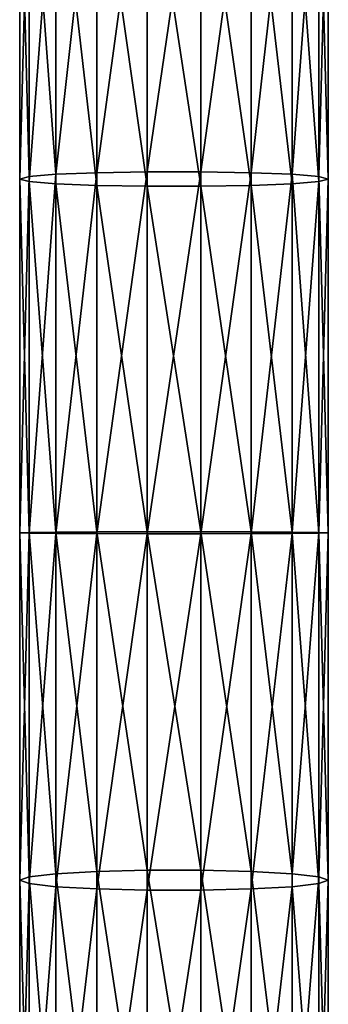
# Model space of a CAD drawing. Units: millimetres. Extents: x -1151 to 5669, y -2342 to 7408.
# Drawn here: x 779 to 819, y 1660 to 1787 of the extents above; entities that cross this region are included whole.
import ezdxf

# ---------------------------------------------------------------- set-up
doc = ezdxf.new("R2010")
doc.units = ezdxf.units.MM
doc.layers.get('0').update_dxf_attribs({"true_color": 0xff5454})

# ---------------------------------------------------------------- blocks, each defined once
blk = doc.blocks.new('Component_27')
for p, q in [((4.68, 1214.81, 481.19), (4.68, 1262.23, 477.62)), ((10, 1215.02, 485.54), (10, 1262.66, 481.96)), ((16.53, 1215.14, 487.86), (16.53, 1262.88, 484.27)), ((23.47, 1215.14, 487.86), (23.47, 1262.88, 484.27)), ((30, 1215.02, 485.54), (30, 1262.66, 481.96)), ((35.32, 1214.81, 481.19), (35.32, 1262.23, 477.62)), ((0, 1214.2, 468.66), (0, 1261.01, 465.14)), ((1.21, 1214.52, 475.33), (1.21, 1261.66, 471.78)), ((38.79, 1214.52, 475.33), (38.79, 1261.66, 471.78)), ((40, 1214.2, 468.66), (40, 1261.01, 465.14)), ((1.21, 1213.87, 461.99), (1.21, 1260.36, 458.5)), ((4.68, 1213.59, 456.13), (4.68, 1259.79, 452.66)), ((10, 1213.37, 451.78), (10, 1259.36, 448.32)), ((30, 1213.37, 451.78), (30, 1259.36, 448.32)), ((35.32, 1213.59, 456.13), (35.32, 1259.79, 452.66)), ((38.79, 1260.36, 458.5), (38.79, 1213.87, 461.99)), ((16.53, 1213.26, 449.47), (16.53, 1259.14, 446.02)), ((23.47, 1213.26, 449.47), (23.47, 1259.14, 446.02)), ((1.21, 1214.52, 475.33), (4.68, 1214.81, 481.19)), ((4.68, 1214.81, 481.19), (10, 1215.02, 485.54)), ((4.68, 1168.18, 482.25), (4.68, 1214.81, 481.19)), ((10, 1215.02, 485.54), (16.53, 1215.14, 487.86)), ((10, 1168.16, 486.61), (10, 1215.02, 485.54)), ((16.53, 1168.14, 488.93), (16.53, 1215.14, 487.86)), ((16.53, 1215.14, 487.86), (23.47, 1215.14, 487.86)), ((23.47, 1168.14, 488.93), (23.47, 1215.14, 487.86)), ((23.47, 1215.14, 487.86), (30, 1215.02, 485.54)), ((30, 1168.16, 486.61), (30, 1215.02, 485.54)), ((30, 1215.02, 485.54), (35.32, 1214.81, 481.19)), ((35.32, 1168.18, 482.25), (35.32, 1214.81, 481.19)), ((35.32, 1214.81, 481.19), (38.79, 1214.52, 475.33)), ((0, 1214.2, 468.66), (1.21, 1214.52, 475.33)), ((0, 1168.27, 469.71), (0, 1214.2, 468.66)), ((1.21, 1213.87, 461.99), (0, 1214.2, 468.66)), ((1.21, 1168.22, 476.38), (1.21, 1214.52, 475.33)), ((1.21, 1168.31, 463.03), (1.21, 1213.87, 461.99)), ((4.68, 1213.59, 456.13), (1.21, 1213.87, 461.99)), ((4.68, 1168.35, 457.16), (4.68, 1213.59, 456.13)), ((10, 1213.37, 451.78), (4.68, 1213.59, 456.13)), ((10, 1168.38, 452.8), (10, 1213.37, 451.78)), ((16.53, 1213.26, 449.47), (10, 1213.37, 451.78)), ((30, 1213.37, 451.78), (23.47, 1213.26, 449.47)), ((35.32, 1213.59, 456.13), (30, 1213.37, 451.78)), ((30, 1168.38, 452.8), (30, 1213.37, 451.78)), ((38.79, 1213.87, 461.99), (35.32, 1213.59, 456.13)), ((35.32, 1168.35, 457.16), (35.32, 1213.59, 456.13)), ((38.79, 1168.22, 476.38), (38.79, 1214.52, 475.33)), ((38.79, 1214.52, 475.33), (40, 1214.2, 468.66)), ((40, 1214.2, 468.66), (38.79, 1213.87, 461.99)), ((38.79, 1213.87, 461.99), (38.79, 1168.31, 463.03)), ((40, 1168.27, 469.71), (40, 1214.2, 468.66)), ((16.53, 1168.39, 450.49), (16.53, 1213.26, 449.47)), ((23.47, 1213.26, 449.47), (16.53, 1213.26, 449.47)), ((23.47, 1168.39, 450.49), (23.47, 1213.26, 449.47)), ((1.21, 1168.31, 463.03), (0, 1168.27, 469.71)), ((0, 1123.15, 468.09), (0, 1168.27, 469.71)), ((0, 1168.27, 469.71), (1.21, 1168.22, 476.38)), ((4.68, 1168.35, 457.16), (1.21, 1168.31, 463.03)), ((1.21, 1123.6, 461.43), (1.21, 1168.31, 463.03)), ((1.21, 1122.7, 474.75), (1.21, 1168.22, 476.38)), ((1.21, 1168.22, 476.38), (4.68, 1168.18, 482.25)), ((10, 1168.38, 452.8), (4.68, 1168.35, 457.16)), ((4.68, 1123.99, 455.57), (4.68, 1168.35, 457.16)), ((4.68, 1122.3, 480.61), (4.68, 1168.18, 482.25)), ((4.68, 1168.18, 482.25), (10, 1168.16, 486.61)), ((16.53, 1168.39, 450.49), (10, 1168.38, 452.8)), ((10, 1124.29, 451.23), (10, 1168.38, 452.8)), ((10, 1122.01, 484.95), (10, 1168.16, 486.61)), ((10, 1168.16, 486.61), (16.53, 1168.14, 488.93)), ((16.53, 1124.44, 448.91), (16.53, 1168.39, 450.49)), ((23.47, 1168.39, 450.49), (16.53, 1168.39, 450.49)), ((16.53, 1121.85, 487.27), (16.53, 1168.14, 488.93)), ((16.53, 1168.14, 488.93), (23.47, 1168.14, 488.93)), ((23.47, 1124.44, 448.91), (23.47, 1168.39, 450.49)), ((30, 1168.38, 452.8), (23.47, 1168.39, 450.49)), ((23.47, 1168.14, 488.93), (30, 1168.16, 486.61)), ((23.47, 1121.85, 487.27), (23.47, 1168.14, 488.93)), ((30, 1124.29, 451.23), (30, 1168.38, 452.8)), ((35.32, 1168.35, 457.16), (30, 1168.38, 452.8)), ((30, 1168.16, 486.61), (35.32, 1168.18, 482.25)), ((30, 1122.01, 484.95), (30, 1168.16, 486.61)), ((35.32, 1123.99, 455.57), (35.32, 1168.35, 457.16)), ((38.79, 1168.31, 463.03), (35.32, 1168.35, 457.16)), ((35.32, 1168.18, 482.25), (38.79, 1168.22, 476.38)), ((35.32, 1122.3, 480.61), (35.32, 1168.18, 482.25)), ((40, 1168.27, 469.71), (38.79, 1168.31, 463.03)), ((38.79, 1168.31, 463.03), (38.79, 1123.6, 461.43)), ((38.79, 1168.22, 476.38), (40, 1168.27, 469.71)), ((38.79, 1122.7, 474.75), (38.79, 1168.22, 476.38)), ((40, 1123.15, 468.09), (40, 1168.27, 469.71)), ((4.68, 1123.99, 455.57), (1.21, 1123.6, 461.43)), ((10, 1124.29, 451.23), (4.68, 1123.99, 455.57)), ((4.68, 1080.44, 451.24), (4.68, 1123.99, 455.57)), ((16.53, 1124.44, 448.91), (10, 1124.29, 451.23)), ((10, 1081.02, 446.92), (10, 1124.29, 451.23)), ((16.53, 1081.32, 444.63), (16.53, 1124.44, 448.91)), ((23.47, 1124.44, 448.91), (16.53, 1124.44, 448.91)), ((23.47, 1081.32, 444.63), (23.47, 1124.44, 448.91)), ((30, 1124.29, 451.23), (23.47, 1124.44, 448.91)), ((30, 1081.02, 446.92), (30, 1124.29, 451.23)), ((35.32, 1123.99, 455.57), (30, 1124.29, 451.23)), ((35.32, 1080.44, 451.24), (35.32, 1123.99, 455.57)), ((38.79, 1123.6, 461.43), (35.32, 1123.99, 455.57)), ((1.21, 1123.6, 461.43), (0, 1123.15, 468.09)), ((0, 1078.78, 463.68), (0, 1123.15, 468.09)), ((0, 1123.15, 468.09), (1.21, 1122.7, 474.75)), ((1.21, 1079.66, 457.06), (1.21, 1123.6, 461.43)), ((1.21, 1077.9, 470.3), (1.21, 1122.7, 474.75)), ((1.21, 1122.7, 474.75), (4.68, 1122.3, 480.61)), ((35.32, 1122.3, 480.61), (38.79, 1122.7, 474.75)), ((40, 1123.15, 468.09), (38.79, 1123.6, 461.43)), ((38.79, 1123.6, 461.43), (38.79, 1079.66, 457.06)), ((38.79, 1122.7, 474.75), (40, 1123.15, 468.09)), ((38.79, 1077.9, 470.3), (38.79, 1122.7, 474.75)), ((40, 1078.78, 463.68), (40, 1123.15, 468.09)), ((4.68, 1077.12, 476.12), (4.68, 1122.3, 480.61)), ((4.68, 1122.3, 480.61), (10, 1122.01, 484.95)), ((10, 1076.55, 480.43), (10, 1122.01, 484.95)), ((10, 1122.01, 484.95), (16.53, 1121.85, 487.27)), ((16.53, 1076.24, 482.73), (16.53, 1121.85, 487.27)), ((16.53, 1121.85, 487.27), (23.47, 1121.85, 487.27)), ((23.47, 1121.85, 487.27), (30, 1122.01, 484.95)), ((23.47, 1076.24, 482.73), (23.47, 1121.85, 487.27)), ((30, 1122.01, 484.95), (35.32, 1122.3, 480.61)), ((30, 1076.55, 480.43), (30, 1122.01, 484.95)), ((35.32, 1077.12, 476.12), (35.32, 1122.3, 480.61))]:
    blk.add_line(p, q)
mesh = blk.add_polyface()
corners = [(1.21, 1261.66, 471.78), (4.68, 1214.81, 481.19), (1.21, 1214.52, 475.33), (4.68, 1262.23, 477.62)]
mesh.append_faces([[corners[k] for k in face] for face in [(0, 1, 2), (1, 0, 3)]], dxfattribs={"vtx0": -1})
mesh = blk.add_polyface()
corners = [(10, 1262.66, 481.96), (4.68, 1214.81, 481.19), (4.68, 1262.23, 477.62), (10, 1215.02, 485.54)]
mesh.append_faces([[corners[k] for k in face] for face in [(0, 1, 2), (1, 0, 3)]], dxfattribs={"vtx0": -1})
mesh = blk.add_polyface()
corners = [(16.53, 1262.88, 484.27), (10, 1215.02, 485.54), (10, 1262.66, 481.96), (16.53, 1215.14, 487.86)]
mesh.append_faces([[corners[k] for k in face] for face in [(0, 1, 2), (1, 0, 3)]], dxfattribs={"vtx0": -1})
mesh = blk.add_polyface()
corners = [(23.47, 1262.88, 484.27), (16.53, 1215.14, 487.86), (16.53, 1262.88, 484.27), (23.47, 1215.14, 487.86)]
mesh.append_faces([[corners[k] for k in face] for face in [(0, 1, 2), (1, 0, 3)]], dxfattribs={"vtx0": -1})
mesh = blk.add_polyface()
corners = [(30, 1262.66, 481.96), (23.47, 1215.14, 487.86), (23.47, 1262.88, 484.27), (30, 1215.02, 485.54)]
mesh.append_faces([[corners[k] for k in face] for face in [(0, 1, 2), (1, 0, 3)]], dxfattribs={"vtx0": -1})
mesh = blk.add_polyface()
corners = [(35.32, 1262.23, 477.62), (30, 1215.02, 485.54), (30, 1262.66, 481.96), (35.32, 1214.81, 481.19)]
mesh.append_faces([[corners[k] for k in face] for face in [(0, 1, 2), (1, 0, 3)]], dxfattribs={"vtx0": -1})
mesh = blk.add_polyface()
corners = [(35.32, 1214.81, 481.19), (38.79, 1261.66, 471.78), (38.79, 1214.52, 475.33), (35.32, 1262.23, 477.62)]
mesh.append_faces([[corners[k] for k in face] for face in [(0, 1, 2), (1, 0, 3)]], dxfattribs={"vtx0": -1})
mesh = blk.add_polyface()
corners = [(0, 1261.01, 465.14), (1.21, 1214.52, 475.33), (0, 1214.2, 468.66), (1.21, 1261.66, 471.78)]
mesh.append_faces([[corners[k] for k in face] for face in [(0, 1, 2), (1, 0, 3)]], dxfattribs={"vtx0": -1})
mesh = blk.add_polyface()
corners = [(1.21, 1260.36, 458.5), (0, 1214.2, 468.66), (1.21, 1213.87, 461.99), (0, 1261.01, 465.14)]
mesh.append_faces([[corners[k] for k in face] for face in [(0, 1, 2), (1, 0, 3)]], dxfattribs={"vtx0": -1})
mesh = blk.add_polyface()
corners = [(38.79, 1214.52, 475.33), (40, 1261.01, 465.14), (40, 1214.2, 468.66), (38.79, 1261.66, 471.78)]
mesh.append_faces([[corners[k] for k in face] for face in [(0, 1, 2), (1, 0, 3)]], dxfattribs={"vtx0": -1})
mesh = blk.add_polyface()
corners = [(40, 1214.2, 468.66), (38.79, 1260.36, 458.5), (38.79, 1213.87, 461.99), (40, 1261.01, 465.14)]
mesh.append_faces([[corners[k] for k in face] for face in [(0, 1, 2), (1, 0, 3)]], dxfattribs={"vtx0": -1})
mesh = blk.add_polyface()
corners = [(4.68, 1259.79, 452.66), (1.21, 1213.87, 461.99), (4.68, 1213.59, 456.13), (1.21, 1260.36, 458.5)]
mesh.append_faces([[corners[k] for k in face] for face in [(0, 1, 2), (1, 0, 3)]], dxfattribs={"vtx0": -1})
mesh = blk.add_polyface()
corners = [(10, 1213.37, 451.78), (4.68, 1259.79, 452.66), (4.68, 1213.59, 456.13), (10, 1259.36, 448.32)]
mesh.append_faces([[corners[k] for k in face] for face in [(0, 1, 2), (1, 0, 3)]], dxfattribs={"vtx0": -1})
mesh = blk.add_polyface()
corners = [(16.53, 1213.26, 449.47), (10, 1259.36, 448.32), (10, 1213.37, 451.78), (16.53, 1259.14, 446.02)]
mesh.append_faces([[corners[k] for k in face] for face in [(0, 1, 2), (1, 0, 3)]], dxfattribs={"vtx0": -1})
mesh = blk.add_polyface()
corners = [(30, 1213.37, 451.78), (23.47, 1259.14, 446.02), (23.47, 1213.26, 449.47), (30, 1259.36, 448.32)]
mesh.append_faces([[corners[k] for k in face] for face in [(0, 1, 2), (1, 0, 3)]], dxfattribs={"vtx0": -1})
mesh = blk.add_polyface()
corners = [(35.32, 1213.59, 456.13), (30, 1259.36, 448.32), (30, 1213.37, 451.78), (35.32, 1259.79, 452.66)]
mesh.append_faces([[corners[k] for k in face] for face in [(0, 1, 2), (1, 0, 3)]], dxfattribs={"vtx0": -1})
mesh = blk.add_polyface()
corners = [(38.79, 1213.87, 461.99), (35.32, 1259.79, 452.66), (35.32, 1213.59, 456.13), (38.79, 1260.36, 458.5)]
mesh.append_faces([[corners[k] for k in face] for face in [(0, 1, 2), (1, 0, 3)]], dxfattribs={"vtx0": -1})
mesh = blk.add_polyface()
corners = [(23.47, 1213.26, 449.47), (16.53, 1259.14, 446.02), (16.53, 1213.26, 449.47), (23.47, 1259.14, 446.02)]
mesh.append_faces([[corners[k] for k in face] for face in [(0, 1, 2), (1, 0, 3)]], dxfattribs={"vtx0": -1})
mesh = blk.add_polyface()
corners = [(1.21, 1168.22, 476.38), (4.68, 1214.81, 481.19), (4.68, 1168.18, 482.25), (1.21, 1214.52, 475.33)]
mesh.append_faces([[corners[k] for k in face] for face in [(0, 1, 2), (1, 0, 3)]], dxfattribs={"vtx0": -1})
mesh = blk.add_polyface()
corners = [(10, 1215.02, 485.54), (4.68, 1168.18, 482.25), (4.68, 1214.81, 481.19), (10, 1168.16, 486.61)]
mesh.append_faces([[corners[k] for k in face] for face in [(0, 1, 2), (1, 0, 3)]], dxfattribs={"vtx0": -1})
mesh = blk.add_polyface()
corners = [(16.53, 1215.14, 487.86), (10, 1168.16, 486.61), (10, 1215.02, 485.54), (16.53, 1168.14, 488.93)]
mesh.append_faces([[corners[k] for k in face] for face in [(0, 1, 2), (1, 0, 3)]], dxfattribs={"vtx0": -1})
mesh = blk.add_polyface()
corners = [(23.47, 1215.14, 487.86), (16.53, 1168.14, 488.93), (16.53, 1215.14, 487.86), (23.47, 1168.14, 488.93)]
mesh.append_faces([[corners[k] for k in face] for face in [(0, 1, 2), (1, 0, 3)]], dxfattribs={"vtx0": -1})
mesh = blk.add_polyface()
corners = [(30, 1215.02, 485.54), (23.47, 1168.14, 488.93), (23.47, 1215.14, 487.86), (30, 1168.16, 486.61)]
mesh.append_faces([[corners[k] for k in face] for face in [(0, 1, 2), (1, 0, 3)]], dxfattribs={"vtx0": -1})
mesh = blk.add_polyface()
corners = [(35.32, 1214.81, 481.19), (30, 1168.16, 486.61), (30, 1215.02, 485.54), (35.32, 1168.18, 482.25)]
mesh.append_faces([[corners[k] for k in face] for face in [(0, 1, 2), (1, 0, 3)]], dxfattribs={"vtx0": -1})
mesh = blk.add_polyface()
corners = [(35.32, 1214.81, 481.19), (38.79, 1168.22, 476.38), (35.32, 1168.18, 482.25), (38.79, 1214.52, 475.33)]
mesh.append_faces([[corners[k] for k in face] for face in [(0, 1, 2), (1, 0, 3)]], dxfattribs={"vtx0": -1})
mesh = blk.add_polyface()
corners = [(0, 1168.27, 469.71), (1.21, 1214.52, 475.33), (1.21, 1168.22, 476.38), (0, 1214.2, 468.66)]
mesh.append_faces([[corners[k] for k in face] for face in [(0, 1, 2), (1, 0, 3)]], dxfattribs={"vtx0": -1})
mesh = blk.add_polyface()
corners = [(1.21, 1168.31, 463.03), (0, 1214.2, 468.66), (0, 1168.27, 469.71), (1.21, 1213.87, 461.99)]
mesh.append_faces([[corners[k] for k in face] for face in [(0, 1, 2), (1, 0, 3)]], dxfattribs={"vtx0": -1})
mesh = blk.add_polyface()
corners = [(4.68, 1168.35, 457.16), (1.21, 1213.87, 461.99), (1.21, 1168.31, 463.03), (4.68, 1213.59, 456.13)]
mesh.append_faces([[corners[k] for k in face] for face in [(0, 1, 2), (1, 0, 3)]], dxfattribs={"vtx0": -1})
mesh = blk.add_polyface()
corners = [(10, 1168.38, 452.8), (4.68, 1213.59, 456.13), (4.68, 1168.35, 457.16), (10, 1213.37, 451.78)]
mesh.append_faces([[corners[k] for k in face] for face in [(0, 1, 2), (1, 0, 3)]], dxfattribs={"vtx0": -1})
mesh = blk.add_polyface()
corners = [(16.53, 1168.39, 450.49), (10, 1213.37, 451.78), (10, 1168.38, 452.8), (16.53, 1213.26, 449.47)]
mesh.append_faces([[corners[k] for k in face] for face in [(0, 1, 2), (1, 0, 3)]], dxfattribs={"vtx0": -1})
mesh = blk.add_polyface()
corners = [(30, 1168.38, 452.8), (23.47, 1213.26, 449.47), (23.47, 1168.39, 450.49), (30, 1213.37, 451.78)]
mesh.append_faces([[corners[k] for k in face] for face in [(0, 1, 2), (1, 0, 3)]], dxfattribs={"vtx0": -1})
mesh = blk.add_polyface()
corners = [(35.32, 1168.35, 457.16), (30, 1213.37, 451.78), (30, 1168.38, 452.8), (35.32, 1213.59, 456.13)]
mesh.append_faces([[corners[k] for k in face] for face in [(0, 1, 2), (1, 0, 3)]], dxfattribs={"vtx0": -1})
mesh = blk.add_polyface()
corners = [(38.79, 1213.87, 461.99), (35.32, 1168.35, 457.16), (38.79, 1168.31, 463.03), (35.32, 1213.59, 456.13)]
mesh.append_faces([[corners[k] for k in face] for face in [(0, 1, 2), (1, 0, 3)]], dxfattribs={"vtx0": -1})
mesh = blk.add_polyface()
corners = [(38.79, 1214.52, 475.33), (40, 1168.27, 469.71), (38.79, 1168.22, 476.38), (40, 1214.2, 468.66)]
mesh.append_faces([[corners[k] for k in face] for face in [(0, 1, 2), (1, 0, 3)]], dxfattribs={"vtx0": -1})
mesh = blk.add_polyface()
corners = [(40, 1214.2, 468.66), (38.79, 1168.31, 463.03), (40, 1168.27, 469.71), (38.79, 1213.87, 461.99)]
mesh.append_faces([[corners[k] for k in face] for face in [(0, 1, 2), (1, 0, 3)]], dxfattribs={"vtx0": -1})
mesh = blk.add_polyface()
corners = [(23.47, 1168.39, 450.49), (16.53, 1213.26, 449.47), (16.53, 1168.39, 450.49), (23.47, 1213.26, 449.47)]
mesh.append_faces([[corners[k] for k in face] for face in [(0, 1, 2), (1, 0, 3)]], dxfattribs={"vtx0": -1})
mesh = blk.add_polyface()
corners = [(1.21, 1123.6, 461.43), (0, 1168.27, 469.71), (0, 1123.15, 468.09), (1.21, 1168.31, 463.03)]
mesh.append_faces([[corners[k] for k in face] for face in [(0, 1, 2), (1, 0, 3)]], dxfattribs={"vtx0": -1})
mesh = blk.add_polyface()
corners = [(0, 1123.15, 468.09), (1.21, 1168.22, 476.38), (1.21, 1122.7, 474.75), (0, 1168.27, 469.71)]
mesh.append_faces([[corners[k] for k in face] for face in [(0, 1, 2), (1, 0, 3)]], dxfattribs={"vtx0": -1})
mesh = blk.add_polyface()
corners = [(4.68, 1123.99, 455.57), (1.21, 1168.31, 463.03), (1.21, 1123.6, 461.43), (4.68, 1168.35, 457.16)]
mesh.append_faces([[corners[k] for k in face] for face in [(0, 1, 2), (1, 0, 3)]], dxfattribs={"vtx0": -1})
mesh = blk.add_polyface()
corners = [(1.21, 1122.7, 474.75), (4.68, 1168.18, 482.25), (4.68, 1122.3, 480.61), (1.21, 1168.22, 476.38)]
mesh.append_faces([[corners[k] for k in face] for face in [(0, 1, 2), (1, 0, 3)]], dxfattribs={"vtx0": -1})
mesh = blk.add_polyface()
corners = [(10, 1124.29, 451.23), (4.68, 1168.35, 457.16), (4.68, 1123.99, 455.57), (10, 1168.38, 452.8)]
mesh.append_faces([[corners[k] for k in face] for face in [(0, 1, 2), (1, 0, 3)]], dxfattribs={"vtx0": -1})
mesh = blk.add_polyface()
corners = [(10, 1168.16, 486.61), (4.68, 1122.3, 480.61), (4.68, 1168.18, 482.25), (10, 1122.01, 484.95)]
mesh.append_faces([[corners[k] for k in face] for face in [(0, 1, 2), (1, 0, 3)]], dxfattribs={"vtx0": -1})
mesh = blk.add_polyface()
corners = [(16.53, 1124.44, 448.91), (10, 1168.38, 452.8), (10, 1124.29, 451.23), (16.53, 1168.39, 450.49)]
mesh.append_faces([[corners[k] for k in face] for face in [(0, 1, 2), (1, 0, 3)]], dxfattribs={"vtx0": -1})
mesh = blk.add_polyface()
corners = [(16.53, 1168.14, 488.93), (10, 1122.01, 484.95), (10, 1168.16, 486.61), (16.53, 1121.85, 487.27)]
mesh.append_faces([[corners[k] for k in face] for face in [(0, 1, 2), (1, 0, 3)]], dxfattribs={"vtx0": -1})
mesh = blk.add_polyface()
corners = [(23.47, 1124.44, 448.91), (16.53, 1168.39, 450.49), (16.53, 1124.44, 448.91), (23.47, 1168.39, 450.49)]
mesh.append_faces([[corners[k] for k in face] for face in [(0, 1, 2), (1, 0, 3)]], dxfattribs={"vtx0": -1})
mesh = blk.add_polyface()
corners = [(23.47, 1168.14, 488.93), (16.53, 1121.85, 487.27), (16.53, 1168.14, 488.93), (23.47, 1121.85, 487.27)]
mesh.append_faces([[corners[k] for k in face] for face in [(0, 1, 2), (1, 0, 3)]], dxfattribs={"vtx0": -1})
mesh = blk.add_polyface()
corners = [(30, 1124.29, 451.23), (23.47, 1168.39, 450.49), (23.47, 1124.44, 448.91), (30, 1168.38, 452.8)]
mesh.append_faces([[corners[k] for k in face] for face in [(0, 1, 2), (1, 0, 3)]], dxfattribs={"vtx0": -1})
mesh = blk.add_polyface()
corners = [(30, 1168.16, 486.61), (23.47, 1121.85, 487.27), (23.47, 1168.14, 488.93), (30, 1122.01, 484.95)]
mesh.append_faces([[corners[k] for k in face] for face in [(0, 1, 2), (1, 0, 3)]], dxfattribs={"vtx0": -1})
mesh = blk.add_polyface()
corners = [(35.32, 1123.99, 455.57), (30, 1168.38, 452.8), (30, 1124.29, 451.23), (35.32, 1168.35, 457.16)]
mesh.append_faces([[corners[k] for k in face] for face in [(0, 1, 2), (1, 0, 3)]], dxfattribs={"vtx0": -1})
mesh = blk.add_polyface()
corners = [(35.32, 1168.18, 482.25), (30, 1122.01, 484.95), (30, 1168.16, 486.61), (35.32, 1122.3, 480.61)]
mesh.append_faces([[corners[k] for k in face] for face in [(0, 1, 2), (1, 0, 3)]], dxfattribs={"vtx0": -1})
mesh = blk.add_polyface()
corners = [(38.79, 1168.31, 463.03), (35.32, 1123.99, 455.57), (38.79, 1123.6, 461.43), (35.32, 1168.35, 457.16)]
mesh.append_faces([[corners[k] for k in face] for face in [(0, 1, 2), (1, 0, 3)]], dxfattribs={"vtx0": -1})
mesh = blk.add_polyface()
corners = [(35.32, 1168.18, 482.25), (38.79, 1122.7, 474.75), (35.32, 1122.3, 480.61), (38.79, 1168.22, 476.38)]
mesh.append_faces([[corners[k] for k in face] for face in [(0, 1, 2), (1, 0, 3)]], dxfattribs={"vtx0": -1})
mesh = blk.add_polyface()
corners = [(40, 1168.27, 469.71), (38.79, 1123.6, 461.43), (40, 1123.15, 468.09), (38.79, 1168.31, 463.03)]
mesh.append_faces([[corners[k] for k in face] for face in [(0, 1, 2), (1, 0, 3)]], dxfattribs={"vtx0": -1})
mesh = blk.add_polyface()
corners = [(38.79, 1168.22, 476.38), (40, 1123.15, 468.09), (38.79, 1122.7, 474.75), (40, 1168.27, 469.71)]
mesh.append_faces([[corners[k] for k in face] for face in [(0, 1, 2), (1, 0, 3)]], dxfattribs={"vtx0": -1})
mesh = blk.add_polyface()
corners = [(4.68, 1080.44, 451.24), (1.21, 1123.6, 461.43), (1.21, 1079.66, 457.06), (4.68, 1123.99, 455.57)]
mesh.append_faces([[corners[k] for k in face] for face in [(0, 1, 2), (1, 0, 3)]], dxfattribs={"vtx0": -1})
mesh = blk.add_polyface()
corners = [(10, 1081.02, 446.92), (4.68, 1123.99, 455.57), (4.68, 1080.44, 451.24), (10, 1124.29, 451.23)]
mesh.append_faces([[corners[k] for k in face] for face in [(0, 1, 2), (1, 0, 3)]], dxfattribs={"vtx0": -1})
mesh = blk.add_polyface()
corners = [(16.53, 1081.32, 444.63), (10, 1124.29, 451.23), (10, 1081.02, 446.92), (16.53, 1124.44, 448.91)]
mesh.append_faces([[corners[k] for k in face] for face in [(0, 1, 2), (1, 0, 3)]], dxfattribs={"vtx0": -1})
mesh = blk.add_polyface()
corners = [(23.47, 1081.32, 444.63), (16.53, 1124.44, 448.91), (16.53, 1081.32, 444.63), (23.47, 1124.44, 448.91)]
mesh.append_faces([[corners[k] for k in face] for face in [(0, 1, 2), (1, 0, 3)]], dxfattribs={"vtx0": -1})
mesh = blk.add_polyface()
corners = [(30, 1081.02, 446.92), (23.47, 1124.44, 448.91), (23.47, 1081.32, 444.63), (30, 1124.29, 451.23)]
mesh.append_faces([[corners[k] for k in face] for face in [(0, 1, 2), (1, 0, 3)]], dxfattribs={"vtx0": -1})
mesh = blk.add_polyface()
corners = [(35.32, 1080.44, 451.24), (30, 1124.29, 451.23), (30, 1081.02, 446.92), (35.32, 1123.99, 455.57)]
mesh.append_faces([[corners[k] for k in face] for face in [(0, 1, 2), (1, 0, 3)]], dxfattribs={"vtx0": -1})
mesh = blk.add_polyface()
corners = [(38.79, 1123.6, 461.43), (35.32, 1080.44, 451.24), (38.79, 1079.66, 457.06), (35.32, 1123.99, 455.57)]
mesh.append_faces([[corners[k] for k in face] for face in [(0, 1, 2), (1, 0, 3)]], dxfattribs={"vtx0": -1})
mesh = blk.add_polyface()
corners = [(1.21, 1079.66, 457.06), (0, 1123.15, 468.09), (0, 1078.78, 463.68), (1.21, 1123.6, 461.43)]
mesh.append_faces([[corners[k] for k in face] for face in [(0, 1, 2), (1, 0, 3)]], dxfattribs={"vtx0": -1})
mesh = blk.add_polyface()
corners = [(0, 1078.78, 463.68), (1.21, 1122.7, 474.75), (1.21, 1077.9, 470.3), (0, 1123.15, 468.09)]
mesh.append_faces([[corners[k] for k in face] for face in [(0, 1, 2), (1, 0, 3)]], dxfattribs={"vtx0": -1})
mesh = blk.add_polyface()
corners = [(1.21, 1077.9, 470.3), (4.68, 1122.3, 480.61), (4.68, 1077.12, 476.12), (1.21, 1122.7, 474.75)]
mesh.append_faces([[corners[k] for k in face] for face in [(0, 1, 2), (1, 0, 3)]], dxfattribs={"vtx0": -1})
mesh = blk.add_polyface()
corners = [(35.32, 1122.3, 480.61), (38.79, 1077.9, 470.3), (35.32, 1077.12, 476.12), (38.79, 1122.7, 474.75)]
mesh.append_faces([[corners[k] for k in face] for face in [(0, 1, 2), (1, 0, 3)]], dxfattribs={"vtx0": -1})
mesh = blk.add_polyface()
corners = [(40, 1123.15, 468.09), (38.79, 1079.66, 457.06), (40, 1078.78, 463.68), (38.79, 1123.6, 461.43)]
mesh.append_faces([[corners[k] for k in face] for face in [(0, 1, 2), (1, 0, 3)]], dxfattribs={"vtx0": -1})
mesh = blk.add_polyface()
corners = [(38.79, 1122.7, 474.75), (40, 1078.78, 463.68), (38.79, 1077.9, 470.3), (40, 1123.15, 468.09)]
mesh.append_faces([[corners[k] for k in face] for face in [(0, 1, 2), (1, 0, 3)]], dxfattribs={"vtx0": -1})
mesh = blk.add_polyface()
corners = [(10, 1122.01, 484.95), (4.68, 1077.12, 476.12), (4.68, 1122.3, 480.61), (10, 1076.55, 480.43)]
mesh.append_faces([[corners[k] for k in face] for face in [(0, 1, 2), (1, 0, 3)]], dxfattribs={"vtx0": -1})
mesh = blk.add_polyface()
corners = [(16.53, 1121.85, 487.27), (10, 1076.55, 480.43), (10, 1122.01, 484.95), (16.53, 1076.24, 482.73)]
mesh.append_faces([[corners[k] for k in face] for face in [(0, 1, 2), (1, 0, 3)]], dxfattribs={"vtx0": -1})
mesh = blk.add_polyface()
corners = [(23.47, 1121.85, 487.27), (16.53, 1076.24, 482.73), (16.53, 1121.85, 487.27), (23.47, 1076.24, 482.73)]
mesh.append_faces([[corners[k] for k in face] for face in [(0, 1, 2), (1, 0, 3)]], dxfattribs={"vtx0": -1})
mesh = blk.add_polyface()
corners = [(30, 1122.01, 484.95), (23.47, 1076.24, 482.73), (23.47, 1121.85, 487.27), (30, 1076.55, 480.43)]
mesh.append_faces([[corners[k] for k in face] for face in [(0, 1, 2), (1, 0, 3)]], dxfattribs={"vtx0": -1})
mesh = blk.add_polyface()
corners = [(35.32, 1122.3, 480.61), (30, 1076.55, 480.43), (30, 1122.01, 484.95), (35.32, 1077.12, 476.12)]
mesh.append_faces([[corners[k] for k in face] for face in [(0, 1, 2), (1, 0, 3)]], dxfattribs={"vtx0": -1})
blk = doc.blocks.new('Component_39')
blk.add_blockref('Component_27', (800, 6.72, 819.72))

msp = doc.modelspace()

# ---------------------------------------------------------------- block references
msp.add_blockref('Component_39', (-21.21, 545.86, 1175.29))

doc.saveas('drawing.dxf')
